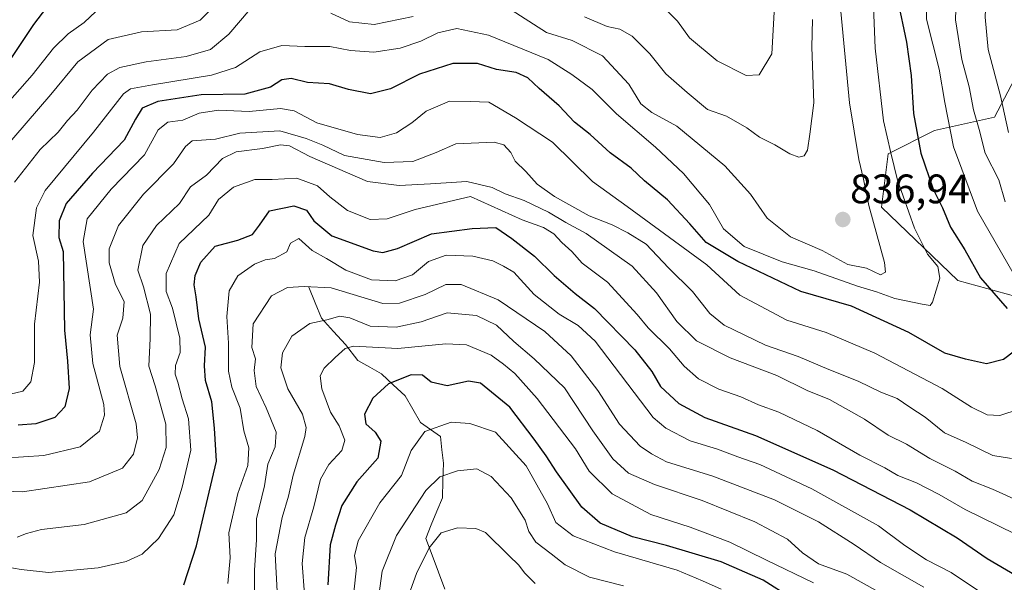
# Model space of a CAD drawing. Units: metres. Extents: x 665384 to 668850, y 4732726 to 4735122.
# Drawn here: x 667771 to 668011, y 4734324 to 4734460 of the extents above; entities that cross this region are included whole.
import ezdxf
from ezdxf.enums import TextEntityAlignment as Align

# ---------------------------------------------------------------- set-up
doc = ezdxf.new("R2010")
doc.units = ezdxf.units.M
doc.header["$MEASUREMENT"] = 0
for name, color, linetype, lineweight in [('Arbolado forestal CxS', 92, 'Continuous', 0), ('Carátula', 7, 'Continuous', 5), ('Corriente natural lineal', 142, 'Continuous', 13), ('Curva de nivel maestra', 36, 'Continuous', 30), ('Curva de nivel normal', 36, 'Continuous', 0), ('Punto de cota en terreno', 7, 'Continuous', 0), ('Rótulo de punto de cota en terreno', 19, 'Continuous', 0)]:
    doc.layers.add(name, color=color, linetype=linetype, lineweight=lineweight)
doc.styles.add('Arial', font='txt', dxfattribs={"height": 0.2})

# ---------------------------------------------------------------- blocks, each defined once
blk = doc.blocks.new('*U166')
at = {"layer": 'Curva de nivel normal', "color": 36, "linetype": 'Continuous', "lineweight": 0}
blk.add_polyline3d([(667766.1, 4734368.85, 830), (667772.08, 4734370.21, 830), (667774.03, 4734372.5, 830), (667774.86, 4734377.17, 830), (667774.87, 4734386.5, 830), (667776.08, 4734396.71, 830), (667775.87, 4734401.84, 830), (667774.52, 4734408.07, 830), (667775.39, 4734414.8, 830), (667777.46, 4734419.01, 830), (667789.27, 4734433.17, 830), (667796.55, 4734442.5, 830), (667798.23, 4734443.68, 830), (667803.6, 4734444.68, 830), (667817.95, 4734447, 830), (667823.8, 4734448.9, 830), (667829.7, 4734452.65, 830), (667835.05, 4734454.22, 830), (667840.66, 4734453.96, 830), (667846.75, 4734453.98, 830), (667851.74, 4734452.97, 830), (667857.4, 4734452.63, 830), (667863.86, 4734453.58, 830), (667868.83, 4734455.26, 830), (667873.02, 4734457.34, 830), (667877.59, 4734458.34, 830), (667885.31, 4734456.7, 830), (667899.78, 4734450.82, 830), (667905.53, 4734447.17, 830), (667910.5, 4734443.54, 830), (667916.4, 4734437.58, 830), (667925.89, 4734429.52, 830), (667932.74, 4734423.08, 830), (667939.01, 4734415.57, 830), (667942.42, 4734409.64, 830), (667947.5, 4734405.39, 830), (667956.73, 4734401.63, 830), (667964.48, 4734399.49, 830), (667975.04, 4734395.71, 830), (667979.65, 4734394.32, 830), (667984.13, 4734392.69, 830), (667990.79, 4734391.34, 830), (667992.75, 4734391.05, 830), (667993.29, 4734391.81, 830), (667995.08, 4734397.63, 830), (667994.61, 4734400.51, 830), (667992.05, 4734403.54, 830), (667988.91, 4734409.84, 830), (667984.75, 4734421.51, 830), (667983.11, 4734428.11, 830), (667981.4, 4734435.92, 830), (667979.31, 4734453.58, 830), (667978.9, 4734463.73, 830)], dxfattribs=at)
blk = doc.blocks.new('*U172')
at = {"layer": 'Curva de nivel normal', "color": 36, "linetype": 'Continuous', "lineweight": 0}
for points in [[(667970.96, 4734462.5, 835), (667973.09, 4734440.28, 835), (667975.35, 4734426.55, 835), (667976.48, 4734421.71, 835), (667977.78, 4734415.32, 835), (667981.64, 4734401.45, 835), (667981.89, 4734399.11, 835), (667980.61, 4734398.48, 835), (667977.22, 4734400.12, 835), (667972.68, 4734401.03, 835), (667966.48, 4734404.39, 835), (667958.74, 4734407.72, 835), (667953.07, 4734412.25, 835), (667949.04, 4734418.08, 835), (667942.81, 4734424.99, 835), (667931.07, 4734434.63, 835), (667925, 4734437.9, 835), (667922.38, 4734440.06, 835), (667919.47, 4734444.8, 835), (667913.06, 4734451.72, 835), (667905.62, 4734455.44, 835), (667899.43, 4734457.37, 835), (667889.96, 4734463.44, 835)], [(667866.96, 4734461.29, 835), (667857.48, 4734459.36, 835), (667851.49, 4734460, 835), (667846.96, 4734462.1, 835)], [(667827.38, 4734463.09, 835), (667822.19, 4734456.98, 835), (667817.66, 4734453.28, 835), (667811.78, 4734451.55, 835), (667802.02, 4734450.24, 835), (667795.64, 4734448.86, 835), (667792.62, 4734447.23, 835), (667788.95, 4734443.36, 835), (667785.28, 4734438.48, 835), (667782.95, 4734435.96, 835), (667780.62, 4734433.18, 835), (667776.28, 4734428.92, 835), (667770.05, 4734421.02, 835)]]:
    blk.add_polyline3d(points, dxfattribs=at)
blk = doc.blocks.new('*U174')
at = {"layer": 'Curva de nivel normal', "color": 36, "linetype": 'Continuous', "lineweight": 0}
for points in [[(667767.08, 4734438.85, 845), (667774.3, 4734447.04, 845), (667779.55, 4734453.56, 845), (667783.1, 4734457.05, 845), (667786.95, 4734459.85, 845), (667791.16, 4734463.82, 845)], [(667928.94, 4734462.5, 845), (667931.24, 4734460.14, 845), (667934.16, 4734456.06, 845), (667940.94, 4734450.5, 845), (667947.93, 4734446.92, 845), (667951.11, 4734447.1, 845), (667954.22, 4734452.17, 845), (667955.68, 4734478.36, 845)]]:
    blk.add_polyline3d(points, dxfattribs=at)
blk = doc.blocks.new('*U176')
at = {"layer": 'Curva de nivel normal', "color": 36, "linetype": 'Continuous', "lineweight": 0}
blk.add_polyline3d([(668004.47, 4734321.7, 795), (667997.83, 4734326.1, 795), (667991.86, 4734329.17, 795), (667986.58, 4734332.69, 795), (667980.11, 4734337.51, 795), (667963.96, 4734346.48, 795), (667951.26, 4734352.36, 795), (667945.9, 4734354.24, 795), (667940.98, 4734356.07, 795), (667934.38, 4734358.15, 795), (667928.46, 4734361.24, 795), (667925.36, 4734363.83, 795), (667911.25, 4734382.35, 795), (667907.11, 4734386.18, 795), (667902.52, 4734388.92, 795), (667896.43, 4734393.71, 795), (667891.5, 4734399.09, 795), (667888.92, 4734400.55, 795), (667886.32, 4734401.9, 795), (667881.46, 4734403.02, 795), (667874.98, 4734403.24, 795), (667870.68, 4734401.7, 795), (667866.8, 4734398.51, 795), (667862.58, 4734397.06, 795), (667856.83, 4734397.3, 795), (667850.63, 4734399.64, 795), (667845.92, 4734402.48, 795), (667842.43, 4734404.38, 795), (667839.17, 4734407.32, 795), (667837.17, 4734406.21, 795), (667836.25, 4734404.11, 795), (667833.28, 4734402.45, 795), (667830.95, 4734402.14, 795), (667828.42, 4734401.1, 795), (667824.37, 4734398.25, 795), (667822.26, 4734394.58, 795), (667821.69, 4734388.36, 795), (667822.06, 4734381.84, 795), (667822.06, 4734375.09, 795), (667822.86, 4734371.19, 795), (667824.9, 4734366.09, 795), (667825.78, 4734360.55, 795), (667826.98, 4734356.43, 795), (667826.81, 4734352.14, 795), (667824.32, 4734345.3, 795), (667822.12, 4734335.78, 795), (667822.47, 4734329.69, 795), (667821.9, 4734323.45, 795)], dxfattribs=at)
blk = doc.blocks.new('*U177')
at = {"layer": 'Curva de nivel normal', "color": 36, "linetype": 'Continuous', "lineweight": 0}
blk.add_polyline3d([(667840.59, 4734320.82, 780), (667840, 4734328.34, 780), (667840.66, 4734334.63, 780), (667842.83, 4734342.08, 780), (667844.44, 4734348.8, 780), (667846.46, 4734352.41, 780), (667849.61, 4734355.79, 780), (667850.33, 4734358.32, 780), (667849, 4734361.79, 780), (667846.86, 4734365.07, 780), (667844.75, 4734370.76, 780), (667844.38, 4734373.97, 780), (667845.35, 4734375.76, 780), (667848.03, 4734378.42, 780), (667850.43, 4734380.59, 780), (667852.46, 4734381.16, 780), (667863.27, 4734380.54, 780), (667874.94, 4734381.7, 780), (667879.94, 4734381.43, 780), (667885.94, 4734378.92, 780), (667888.94, 4734376.78, 780), (667891.74, 4734374.51, 780), (667897.17, 4734368.4, 780), (667906.47, 4734356.17, 780), (667909.77, 4734350.74, 780), (667915.4, 4734345.24, 780), (667924.81, 4734340.22, 780), (667934.34, 4734337.16, 780), (667943.98, 4734333.54, 780), (667952.89, 4734329.12, 780), (667964.34, 4734323.58, 780)], dxfattribs=at)
blk = doc.blocks.new('*U188')
at = {"layer": 'Curva de nivel normal', "color": 36, "linetype": 'Continuous', "lineweight": 0}
blk.add_polyline3d([(667765.96, 4734327.8, 805), (667771.66, 4734326.88, 805), (667778.26, 4734326.14, 805), (667790.4, 4734327.29, 805), (667797.22, 4734328.78, 805), (667801.05, 4734330.6, 805), (667805.01, 4734334.38, 805), (667808.78, 4734340.14, 805), (667810.81, 4734346.84, 805), (667812.89, 4734355.84, 805), (667812.32, 4734363.5, 805), (667810.77, 4734368.3, 805), (667809.76, 4734372.37, 805), (667809.08, 4734374.32, 805), (667809.18, 4734376.46, 805), (667810.34, 4734379.58, 805), (667810.2, 4734383.08, 805), (667808.44, 4734390.38, 805), (667806.92, 4734394.4, 805), (667806.94, 4734398.84, 805), (667810.1, 4734406.1, 805), (667817.25, 4734412.97, 805), (667819.62, 4734416.76, 805), (667823.28, 4734419.8, 805), (667828.44, 4734421.64, 805), (667832.72, 4734421.67, 805), (667838.7, 4734421.96, 805), (667843.75, 4734420.13, 805), (667846.73, 4734417.4, 805), (667851.05, 4734414.15, 805), (667856.53, 4734411.9, 805), (667860.67, 4734412.1, 805), (667867.45, 4734414.33, 805), (667880.94, 4734417.54, 805), (667893.52, 4734411.86, 805), (667898.64, 4734409.95, 805), (667901.17, 4734408.42, 805), (667903.16, 4734406.34, 805), (667905.59, 4734404.13, 805), (667908.1, 4734401.32, 805), (667914.27, 4734396.66, 805), (667921.47, 4734388.84, 805), (667924.1, 4734385.62, 805), (667929.34, 4734380.49, 805), (667932.9, 4734376.29, 805), (667936.34, 4734373.24, 805), (667941.3, 4734370.66, 805), (667946.65, 4734368.84, 805), (667950.94, 4734366.88, 805), (667955.94, 4734365.06, 805), (667965.22, 4734360.63, 805), (667975.62, 4734354.66, 805), (667981.66, 4734351.56, 805), (667984.82, 4734349.71, 805), (667989.36, 4734347.92, 805), (667994.89, 4734345.12, 805), (668001.21, 4734341.44, 805), (668017.42, 4734333.48, 805)], dxfattribs=at)
blk = doc.blocks.new('*U189')
at = {"layer": 'Curva de nivel normal', "color": 36, "linetype": 'Continuous', "lineweight": 0}
blk.add_polyline3d([(667941.9, 4734322.1, 770), (667937.34, 4734324.14, 770), (667931.17, 4734326.71, 770), (667915.95, 4734331.17, 770), (667905.86, 4734335.02, 770), (667901.71, 4734338.25, 770), (667899.66, 4734342.84, 770), (667894.48, 4734352.03, 770), (667887.03, 4734360.26, 770), (667880.74, 4734362.32, 770), (667876.26, 4734362.64, 770), (667869.82, 4734360.36, 770), (667866.48, 4734355.81, 770), (667864.16, 4734349.71, 770), (667858.86, 4734343.06, 770), (667853.62, 4734333.84, 770), (667852.71, 4734330.17, 770), (667853.17, 4734327.37, 770), (667852.58, 4734321.29, 770)], dxfattribs=at)
blk = doc.blocks.new('*U194')
at = {"layer": 'Curva de nivel normal', "color": 36, "linetype": 'Continuous', "lineweight": 0}
for points in [[(667770.66, 4734334.73, 810), (667772.95, 4734335.62, 810), (667776.62, 4734336.54, 810), (667786.95, 4734337.79, 810), (667797.19, 4734340.6, 810), (667801.08, 4734343.65, 810), (667805.18, 4734351.17, 810), (667806.9, 4734356.5, 810), (667806.84, 4734362.17, 810), (667804.27, 4734371.49, 810), (667802.66, 4734376.3, 810), (667803, 4734383, 810), (667803.13, 4734388.91, 810), (667801.41, 4734395.54, 810), (667800.04, 4734399.58, 810), (667801.24, 4734405.59, 810), (667804.56, 4734410.5, 810), (667810.13, 4734415.84, 810), (667812.87, 4734419.84, 810), (667816.75, 4734422.72, 810), (667820.59, 4734426.76, 810), (667823.95, 4734428.37, 810), (667830.31, 4734429.15, 810), (667834.72, 4734430.09, 810), (667836.92, 4734429.87, 810), (667841.82, 4734427.27, 810), (667855.87, 4734421.16, 810), (667863.58, 4734420.16, 810), (667871.23, 4734420.56, 810), (667880.03, 4734421.18, 810), (667886.21, 4734419.68, 810), (667889.39, 4734418.14, 810), (667893.98, 4734416.54, 810), (667899.86, 4734413.75, 810), (667904.13, 4734411.16, 810), (667909.09, 4734408.53, 810), (667920.24, 4734400.56, 810), (667926.13, 4734394.08, 810), (667931.14, 4734387.14, 810), (667935.88, 4734382.44, 810), (667944.08, 4734378.31, 810), (667955.44, 4734374, 810), (667962.8, 4734370.37, 810), (667968.27, 4734368.16, 810), (667976.72, 4734363.4, 810), (667982.5, 4734359.52, 810), (667986.99, 4734357.33, 810), (667992.61, 4734353.84, 810), (667998.83, 4734350.72, 810), (668002.94, 4734348.32, 810), (668007.91, 4734346.37, 810), (668015.56, 4734342.93, 810)], [(668011.8, 4734433.05, 810), (668009.81, 4734442.02, 810), (668006.86, 4734453.22, 810), (668006.12, 4734461.14, 810), (668006.38, 4734468.78, 810), (668005.96, 4734479.11, 810), (668005, 4734487.1, 810), (668003.23, 4734496.71, 810), (668003.68, 4734502.32, 810), (668004.79, 4734504.3, 810), (668006.95, 4734506.49, 810), (668008.97, 4734511.53, 810), (668014.1, 4734520.56, 810)]]:
    blk.add_polyline3d(points, dxfattribs=at)
blk = doc.blocks.new('*U198')
at = {"layer": 'Curva de nivel normal', "color": 36, "linetype": 'Continuous', "lineweight": 0}
blk.add_polyline3d([(667833.88, 4734321.54, 785), (667833.45, 4734330.68, 785), (667835.14, 4734339.47, 785), (667836.68, 4734344.66, 785), (667837.78, 4734349.78, 785), (667840.6, 4734359.16, 785), (667840.92, 4734361.34, 785), (667840.03, 4734364.59, 785), (667836.47, 4734370.78, 785), (667834.76, 4734375.86, 785), (667835.19, 4734379.56, 785), (667837.45, 4734383.58, 785), (667841.84, 4734386.66, 785), (667846, 4734387.56, 785), (667849.15, 4734388.44, 785), (667851.58, 4734388.04, 785), (667856.49, 4734386.02, 785), (667862.83, 4734385.75, 785), (667868.94, 4734387.04, 785), (667875.27, 4734389.25, 785), (667882.35, 4734388.59, 785), (667887.26, 4734386.22, 785), (667891.45, 4734382.24, 785), (667896.44, 4734378.05, 785), (667903.77, 4734371, 785), (667910.64, 4734360.53, 785), (667915.51, 4734353.74, 785), (667919.35, 4734350.25, 785), (667925.65, 4734347.51, 785), (667937.23, 4734343.64, 785), (667950.06, 4734338.46, 785), (667958.02, 4734334.22, 785), (667961.66, 4734330.9, 785), (667965.56, 4734328.22, 785), (667972.46, 4734325.72, 785), (667980.14, 4734321.46, 785)], dxfattribs=at)
blk = doc.blocks.new('*U201')
at = {"layer": 'Curva de nivel normal', "color": 36, "linetype": 'Continuous', "lineweight": 0}
for points in [[(667767.3, 4734353.89, 820), (667777.15, 4734354.53, 820), (667786.03, 4734356.66, 820), (667790.7, 4734360.5, 820), (667791.89, 4734364.33, 820), (667791.76, 4734366.95, 820), (667789.08, 4734376.9, 820), (667788.41, 4734383.86, 820), (667789.25, 4734390.17, 820), (667786.71, 4734406.62, 820), (667787.69, 4734412.13, 820), (667793.57, 4734419.31, 820), (667801.62, 4734427.61, 820), (667804.95, 4734433.7, 820), (667807.28, 4734435.58, 820), (667810.95, 4734436.09, 820), (667814.95, 4734437.74, 820), (667819.62, 4734438.53, 820), (667827.12, 4734438.2, 820), (667834.75, 4734438.92, 820), (667838.08, 4734438.31, 820), (667843.57, 4734435.46, 820), (667853.43, 4734432.57, 820), (667858.92, 4734431.9, 820), (667862.94, 4734433.02, 820), (667866.68, 4734435.42, 820), (667870.11, 4734438.25, 820), (667875.85, 4734440.68, 820), (667880.82, 4734440.62, 820), (667885.35, 4734440.42, 820), (667891.87, 4734436.64, 820), (667900.88, 4734430.72, 820), (667910.57, 4734421.15, 820), (667919.02, 4734415.07, 820), (667938.36, 4734400.93, 820), (667946.43, 4734393.52, 820), (667957.87, 4734387.46, 820), (667967.42, 4734384.49, 820), (667979.25, 4734379.48, 820), (667995.66, 4734370.89, 820), (668002.75, 4734366.31, 820), (668006.61, 4734364.47, 820), (668009.62, 4734364.28, 820), (668014.35, 4734365.8, 820)], [(668015.91, 4734393.66, 820), (668004.22, 4734413.95, 820), (667998.37, 4734429.61, 820), (667996.26, 4734440.33, 820), (667994.92, 4734448.48, 820), (667991.85, 4734460.62, 820), (667991.82, 4734467.84, 820), (667992.62, 4734472.29, 820), (667991.71, 4734478.25, 820), (667990.29, 4734488.98, 820), (667988.64, 4734497.38, 820), (667988.9, 4734501.99, 820), (667989.95, 4734506.12, 820), (667989.32, 4734509.83, 820), (667989.48, 4734512.26, 820), (667991.36, 4734514.87, 820), (667995.28, 4734518.92, 820), (667999.3, 4734525.49, 820), (668000.2, 4734529.97, 820), (667999.26, 4734534.97, 820), (668000.38, 4734539.9, 820), (668003.47, 4734544.4, 820), (668014.52, 4734551.9, 820)]]:
    blk.add_polyline3d(points, dxfattribs=at)
blk = doc.blocks.new('*U204')
at = {"layer": 'Curva de nivel normal', "color": 36, "linetype": 'Continuous', "lineweight": 0}
blk.add_polyline3d([(667828.31, 4734311.36, 790), (667828.42, 4734326.71, 790), (667828.91, 4734334.06, 790), (667828.85, 4734339.17, 790), (667830.81, 4734347.2, 790), (667831.61, 4734352.42, 790), (667833.45, 4734356.68, 790), (667833.64, 4734360.2, 790), (667831.25, 4734366.14, 790), (667828.76, 4734371.32, 790), (667828.32, 4734375.2, 790), (667828.66, 4734378.09, 790), (667827.78, 4734380.85, 790), (667828.07, 4734386.58, 790), (667832.52, 4734393.38, 790), (667836.44, 4734395.42, 790), (667840.44, 4734395.67, 790), (667847.06, 4734395.29, 790), (667859.64, 4734391.51, 790), (667863.64, 4734391.62, 790), (667869.91, 4734393.69, 790), (667874.94, 4734396.14, 790), (667878.67, 4734396.12, 790), (667887.62, 4734392.4, 790), (667898.97, 4734384.68, 790), (667905.44, 4734378.78, 790), (667911.93, 4734370.36, 790), (667917.16, 4734362.19, 790), (667922.15, 4734356.81, 790), (667924.91, 4734354.97, 790), (667928.61, 4734353, 790), (667939.84, 4734349.56, 790), (667954.87, 4734343.77, 790), (667965.55, 4734338.44, 790), (667974.23, 4734332.97, 790), (667980.65, 4734328.57, 790), (667991.17, 4734322.59, 790)], dxfattribs=at)
blk = doc.blocks.new('*U209')
at = {"layer": 'Curva de nivel normal', "color": 36, "linetype": 'Continuous', "lineweight": 0}
blk.add_polyline3d([(667896.64, 4734323.44, 760), (667894.02, 4734326.04, 760), (667892.68, 4734327.92, 760), (667890.26, 4734330.26, 760), (667884.61, 4734335.87, 760), (667882.2, 4734336.79, 760), (667877.74, 4734336.97, 760), (667873.79, 4734335.73, 760), (667870.87, 4734332.13, 760), (667867.8, 4734325.91, 760), (667865.18, 4734318.67, 760)], dxfattribs=at)
blk = doc.blocks.new('*U213')
at = {"layer": 'Curva de nivel normal', "color": 36, "linetype": 'Continuous', "lineweight": 0}
for points in [[(667964.07, 4734460.58, 840), (667963.95, 4734453.84, 840), (667964.46, 4734440.25, 840), (667963.49, 4734432.7, 840), (667962.92, 4734428.75, 840), (667962.09, 4734427.43, 840), (667960.81, 4734427.1, 840), (667958.61, 4734427.87, 840), (667954.94, 4734430.1, 840), (667951.24, 4734431.98, 840), (667948.15, 4734434.24, 840), (667943.2, 4734437.05, 840), (667938.56, 4734438.7, 840), (667933.58, 4734442.81, 840), (667928.44, 4734447.37, 840), (667924.5, 4734452.18, 840), (667920.24, 4734456.5, 840), (667917.24, 4734458.17, 840), (667914.16, 4734458.88, 840), (667908.62, 4734461.23, 840)], [(667820.15, 4734465.32, 840), (667815.2, 4734460.39, 840), (667809.56, 4734458.03, 840), (667800.91, 4734457.52, 840), (667792.83, 4734455.65, 840), (667785.43, 4734450.27, 840), (667778.85, 4734442.34, 840), (667766.88, 4734428.34, 840)]]:
    blk.add_polyline3d(points, dxfattribs=at)
blk = doc.blocks.new('*U220')
at = {"layer": 'Curva de nivel normal', "color": 36, "linetype": 'Continuous', "lineweight": 0}
blk.add_polyline3d([(667918.13, 4734322.85, 765), (667909.84, 4734325.01, 765), (667903.93, 4734328, 765), (667900.56, 4734330.64, 765), (667896.84, 4734333.46, 765), (667895.14, 4734336.06, 765), (667894.23, 4734338.86, 765), (667890.8, 4734344.29, 765), (667885.98, 4734349.46, 765), (667882.49, 4734351.33, 765), (667877.79, 4734350.81, 765), (667873.48, 4734349.42, 765), (667870.06, 4734346.03, 765), (667862.94, 4734335.16, 765), (667859.43, 4734326.45, 765), (667858.33, 4734318.17, 765)], dxfattribs=at)
blk = doc.blocks.new('*U224')
at = {"layer": 'Curva de nivel normal', "color": 36, "linetype": 'Continuous', "lineweight": 0}
for points in [[(667765.41, 4734345.98, 815), (667771.94, 4734345.71, 815), (667788.25, 4734348.19, 815), (667796.28, 4734351.5, 815), (667798.96, 4734354.86, 815), (667799.91, 4734358.88, 815), (667799.6, 4734362.24, 815), (667795.68, 4734376.18, 815), (667794.96, 4734383.78, 815), (667796.4, 4734387.95, 815), (667796.69, 4734392.02, 815), (667794.59, 4734396.1, 815), (667793.08, 4734401.4, 815), (667793.04, 4734404.84, 815), (667795.3, 4734410.48, 815), (667801.36, 4734418.09, 815), (667808.66, 4734425.48, 815), (667811.6, 4734429.64, 815), (667813.24, 4734431.05, 815), (667818.95, 4734431.47, 815), (667824.86, 4734432.95, 815), (667834.59, 4734433.51, 815), (667840.96, 4734431.65, 815), (667845.05, 4734430, 815), (667850.3, 4734427.52, 815), (667859.94, 4734425.8, 815), (667866.93, 4734426.04, 815), (667872.57, 4734428.19, 815), (667877.32, 4734430.32, 815), (667886.68, 4734430.75, 815), (667889.01, 4734430.04, 815), (667890.7, 4734428.19, 815), (667891.82, 4734426.1, 815), (667894.42, 4734423.57, 815), (667897.12, 4734420.5, 815), (667901.32, 4734417.5, 815), (667909.81, 4734412.86, 815), (667915.36, 4734410.67, 815), (667919.15, 4734408.69, 815), (667923.66, 4734405.92, 815), (667929.11, 4734400.16, 815), (667934.95, 4734394.46, 815), (667939.11, 4734389.1, 815), (667942.64, 4734386.23, 815), (667952.68, 4734381.35, 815), (667960.63, 4734378.62, 815), (667968.09, 4734375.43, 815), (667975.2, 4734372.66, 815), (667980.71, 4734369.95, 815), (667984.72, 4734368.38, 815), (667987.77, 4734366.29, 815), (667991.46, 4734363.91, 815), (667996.22, 4734360.11, 815), (668001.48, 4734357.71, 815), (668007.99, 4734354.55, 815), (668012.48, 4734353.84, 815)], [(668010.97, 4734416.25, 815), (668009.42, 4734421.58, 815), (668006.11, 4734428.02, 815), (668004.67, 4734433.82, 815), (668003.25, 4734438.56, 815), (668002.23, 4734444.18, 815), (668000.43, 4734450.84, 815), (667998.9, 4734460.5, 815), (667999.16, 4734470.84, 815), (667998.16, 4734485.5, 815), (667996.61, 4734496.41, 815), (667995.01, 4734501.46, 815), (667995.24, 4734505.76, 815), (667995.88, 4734508.94, 815), (667999.73, 4734514.19, 815), (668004.98, 4734519.83, 815), (668006.9, 4734524.16, 815), (668008.34, 4734527.83, 815), (668008.67, 4734530.16, 815), (668008.95, 4734533.06, 815), (668012.62, 4734538.61, 815)]]:
    blk.add_polyline3d(points, dxfattribs=at)
blk = doc.blocks.new('*U232')
at = {"layer": 'Curva de nivel maestra', "color": 36, "linetype": 'Continuous', "lineweight": 30}
for points in [[(667984.76, 4734465.5, 825), (667986.97, 4734455.05, 825), (667988.1, 4734446.94, 825), (667988.69, 4734437.72, 825), (667990.43, 4734428.09, 825), (667993.46, 4734419.32, 825), (667995.7, 4734414.76, 825), (667997.66, 4734410.07, 825), (668001.18, 4734404.52, 825), (668004.94, 4734397.79, 825), (668011.44, 4734390.28, 825)], [(668015.55, 4734381.68, 825), (668010.57, 4734377.91, 825), (668006.45, 4734376.83, 825), (668001.27, 4734377.99, 825), (667996.25, 4734379.44, 825), (667987.53, 4734384.44, 825), (667973.59, 4734390.87, 825), (667961.27, 4734394.43, 825), (667945.94, 4734401.75, 825), (667938.27, 4734406.36, 825), (667934.27, 4734410.91, 825), (667928.86, 4734416.7, 825), (667923.27, 4734421.34, 825), (667920.02, 4734424.38, 825), (667914.88, 4734428.15, 825), (667910.06, 4734432.63, 825), (667906.18, 4734435.62, 825), (667902.46, 4734439.54, 825), (667897.61, 4734443.77, 825), (667894.88, 4734446.35, 825), (667892.05, 4734447.65, 825), (667887.22, 4734448.38, 825), (667882.64, 4734449.86, 825), (667876.62, 4734449.85, 825), (667868.54, 4734447.27, 825), (667861.5, 4734443.72, 825), (667856.61, 4734442.5, 825), (667851.27, 4734443.54, 825), (667846.61, 4734444.9, 825), (667841.27, 4734445.24, 825), (667837.3, 4734446.22, 825), (667835.02, 4734445.9, 825), (667832.26, 4734444.11, 825), (667826.05, 4734442.38, 825), (667815.42, 4734442.25, 825), (667804.9, 4734440.63, 825), (667801.06, 4734438.99, 825), (667799.45, 4734436.29, 825), (667796.69, 4734431.24, 825), (667788.98, 4734423.17, 825), (667782.62, 4734415.78, 825), (667780.85, 4734411.62, 825), (667780.83, 4734407.52, 825), (667781.83, 4734404.17, 825), (667782.2, 4734385.01, 825), (667782.88, 4734377.5, 825), (667783.35, 4734370.84, 825), (667782.24, 4734366.42, 825), (667779.83, 4734363.79, 825), (667775.2, 4734362.28, 825), (667770.95, 4734361.97, 825)]]:
    blk.add_polyline3d(points, dxfattribs=at)
blk = doc.blocks.new('*U235')
at = {"layer": 'Curva de nivel maestra', "color": 36, "linetype": 'Continuous', "lineweight": 30}
blk.add_polyline3d([(667769.23, 4734451.04, 850), (667774.74, 4734459.34, 850), (667778.96, 4734464.82, 850)], dxfattribs=at)
blk = doc.blocks.new('*U236')
at = {"layer": 'Curva de nivel maestra', "color": 36, "linetype": 'Continuous', "lineweight": 30}
blk.add_polyline3d([(667958.96, 4734319.85, 775), (667952.07, 4734324.24, 775), (667941.89, 4734328.68, 775), (667928.61, 4734332.7, 775), (667920.32, 4734334.83, 775), (667912.49, 4734338.08, 775), (667908.03, 4734341.98, 775), (667901.85, 4734350.61, 775), (667899.36, 4734354.51, 775), (667896.42, 4734358.52, 775), (667890.46, 4734366.3, 775), (667883.33, 4734372.17, 775), (667880.44, 4734372.66, 775), (667875.28, 4734371.5, 775), (667871.37, 4734372.35, 775), (667869.23, 4734374.12, 775), (667866.49, 4734374.14, 775), (667860.98, 4734371.99, 775), (667857.15, 4734368.52, 775), (667855.17, 4734364.61, 775), (667855.5, 4734362.24, 775), (667857.75, 4734360.24, 775), (667859.09, 4734358.03, 775), (667858.38, 4734353.88, 775), (667853.3, 4734348.17, 775), (667849.6, 4734342.38, 775), (667848.1, 4734337.63, 775), (667846.78, 4734332.85, 775), (667846.25, 4734323.15, 775)], dxfattribs=at)
blk = doc.blocks.new('*U245')
at = {"layer": 'Curva de nivel maestra', "color": 36, "linetype": 'Continuous', "lineweight": 30}
blk.add_polyline3d([(667811.21, 4734323.14, 800), (667814.32, 4734332.57, 800), (667817.02, 4734344.28, 800), (667819.12, 4734353.16, 800), (667818.67, 4734361.23, 800), (667818.05, 4734367.6, 800), (667816.45, 4734372.82, 800), (667816.21, 4734376.37, 800), (667816.44, 4734380.89, 800), (667814.86, 4734387.75, 800), (667814.24, 4734393.11, 800), (667813.73, 4734396.07, 800), (667813.98, 4734398.35, 800), (667815.32, 4734401.55, 800), (667818.83, 4734405.44, 800), (667824.38, 4734406.88, 800), (667827.88, 4734408.26, 800), (667829.6, 4734410.58, 800), (667832.06, 4734414.05, 800), (667837.98, 4734415.24, 800), (667841.04, 4734414.18, 800), (667842.79, 4734411.6, 800), (667847.22, 4734407.96, 800), (667857.26, 4734404.29, 800), (667859.6, 4734403.93, 800), (667863.2, 4734404.88, 800), (667871.43, 4734408.46, 800), (667881.37, 4734409.77, 800), (667887.06, 4734409.96, 800), (667890.96, 4734407.34, 800), (667896.52, 4734403.03, 800), (667901.31, 4734398.29, 800), (667906.35, 4734393.98, 800), (667911.1, 4734390.33, 800), (667920.88, 4734380.28, 800), (667925.06, 4734374.96, 800), (667927.13, 4734371.36, 800), (667931.63, 4734367.2, 800), (667937.89, 4734363.8, 800), (667950.23, 4734359.39, 800), (667969.02, 4734351.11, 800), (667987.82, 4734341.36, 800), (667999.29, 4734334.58, 800), (668006.6, 4734329.52, 800), (668018.35, 4734322.66, 800)], dxfattribs=at)
blk = doc.blocks.new('5PATER')
at = {"layer": 'Carátula', "linetype": 'Continuous', "lineweight": 5}
h = blk.add_hatch(color=250, dxfattribs=at)
edge = h.paths.add_edge_path()
edge.add_ellipse((0, 0.01), major_axis=(-1.33, -1.34), ratio=0.999422, start_angle=0, end_angle=360)

msp = doc.modelspace()

# ---------------------------------------------------------------- linework, layer by layer
at = {"layer": 'Arbolado forestal CxS', "color": 92, "linetype": 'Continuous', "lineweight": 0}
for points in [[(668016.46, 4734452.17, 802.67), (668008.36, 4734436.79, 810.33), (667993.79, 4734433.55, 821.06), (667982.46, 4734427.88, 829.01), (667980.84, 4734414.92, 832.78), (667999.46, 4734397.11, 827.63), (668022.93, 4734390.63, 816.41)], [(668022.93, 4734390.63, 816.41), (667999.46, 4734397.11, 827.63), (667980.84, 4734414.92, 832.78), (667982.46, 4734427.88, 829.01), (667993.79, 4734433.55, 821.06), (668008.36, 4734436.79, 810.33), (668016.46, 4734452.17, 802.67)], [(668016.46, 4734452.17, 802.67), (668008.36, 4734436.79, 810.33), (667993.79, 4734433.55, 821.06), (667982.46, 4734427.88, 829.01), (667980.84, 4734414.92, 832.78), (667999.46, 4734397.11, 827.63), (668022.93, 4734390.63, 816.41)], [(668016.46, 4734452.17, 802.67), (668008.36, 4734436.79, 810.33), (667993.79, 4734433.55, 821.06), (667982.46, 4734427.88, 829.01), (667980.84, 4734414.92, 832.78), (667999.46, 4734397.11, 827.63), (668022.93, 4734390.63, 816.41)]]:
    msp.add_polyline3d(points, dxfattribs=at)
at = {"layer": 'Corriente natural lineal', "color": 142, "linetype": 'Continuous', "lineweight": 13}
msp.add_polyline3d([(667841.57, 4734395.5, 789.57), (667843.12, 4734391.71, 787.08), (667844.66, 4734387.92, 785.15), (667847.58, 4734384.73, 782.7), (667850.5, 4734381.53, 780.19), (667853.55, 4734377.66, 778.07), (667856.41, 4734376.03, 777.07), (667859.27, 4734374.4, 776.02), (667862.14, 4734371.74, 774.54), (667865, 4734369.07, 773.36), (667866.87, 4734365.84, 772.2), (667868.74, 4734362.6, 770.87), (667871.19, 4734360.88, 769.68), (667873.63, 4734359.15, 768.66), (667873.98, 4734355.95, 767.34), (667874.32, 4734352.74, 766.06), (667874.22, 4734348.51, 764.55), (667874.11, 4734344.28, 763.07), (667872.75, 4734341, 762), (667871.39, 4734337.71, 761.21), (667870.03, 4734334.43, 760.77), (667871.57, 4734330.31, 759.17), (667873.12, 4734326.2, 758.07), (667874.66, 4734322.08, 756.79)], dxfattribs=at)

# ---------------------------------------------------------------- block references
at = {"layer": 'Curva de nivel maestra', "color": 36, "linetype": 'Continuous', "lineweight": 30}
for name in ['*U245', '*U232', '*U235', '*U236']:
    msp.add_blockref(name, (0, 0), dxfattribs=at)
at = {"layer": 'Curva de nivel normal', "color": 36, "linetype": 'Continuous', "lineweight": 0}
for name in ['*U188', '*U224', '*U201', '*U176', '*U194', '*U166', '*U213', '*U172', '*U174', '*U204', '*U198', '*U209', '*U220', '*U189', '*U177']:
    msp.add_blockref(name, (0, 0), dxfattribs=at)
at = {"layer": 'Punto de cota en terreno', "linetype": 'Continuous', "lineweight": 0}
msp.add_blockref('5PATER', (667971.47, 4734411.92, 836.94), dxfattribs=at)

# ---------------------------------------------------------------- texts
at = {"layer": 'Rótulo de punto de cota en terreno', "color": 19, "linetype": 'Continuous', "lineweight": 0, "style": 'Arial'}
msp.add_text('836,94', height=7, dxfattribs=at).set_placement((667973.23, 4734413.68), align=Align.BOTTOM_LEFT)

doc.saveas('drawing.dxf')
